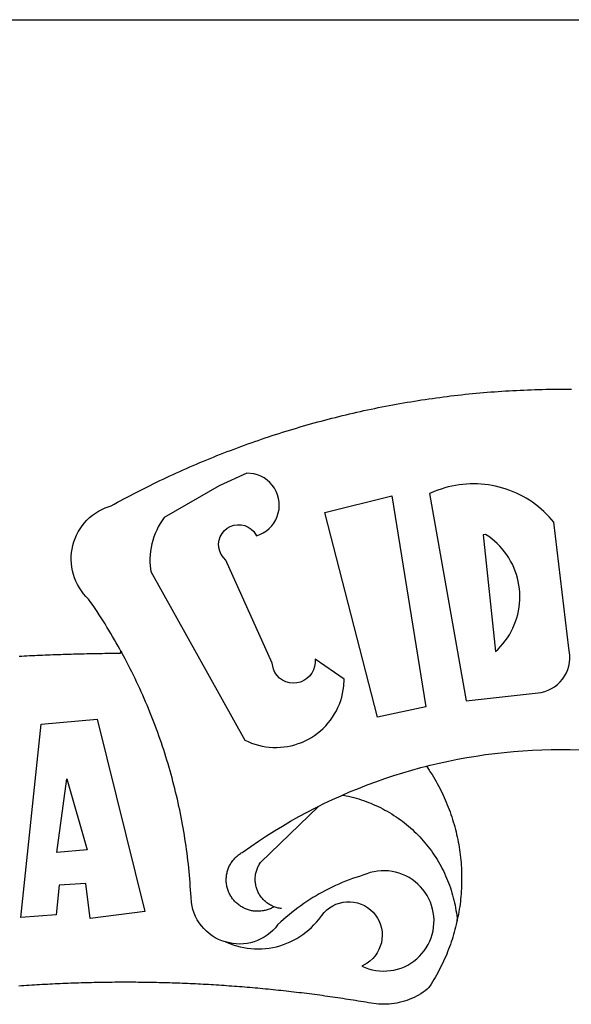
# Model space of a CAD drawing. Extents: x 179915 to 181251, y 1670307 to 1671358.
# Drawn here: x 179988 to 179990, y 1670394 to 1670399 of the extents above; entities that cross this region are included whole.
import ezdxf

# ---------------------------------------------------------------- set-up
doc = ezdxf.new("R2010")
doc.units = 0
doc.header["$LTSCALE"] = 1.7
doc.header["$MEASUREMENT"] = 0
doc.layers.add('BRAZAO', color=7, linetype='CONTINUOUS')
doc.layers.add('T-TEXTP', color=7, linetype='CONTINUOUS')

# ---------------------------------------------------------------- blocks, each defined once
blk = doc.blocks.new('Logo_Prefeitura')
at = {"layer": 'BRAZAO'}
for points in [[(-185.82, 890.86), (-186.23, 891.62), (-186.99, 892.97), (-187.75, 894.32), (-188.53, 895.67), (-189.31, 897), (-190.1, 898.34), (-190.89, 899.67), (-191.7, 900.99), (-192.52, 902.31), (-193.34, 903.62), (-194.17, 904.93), (-195.01, 906.23), (-195.86, 907.53), (-196.72, 908.82), (-197.58, 910.11), (-198.46, 911.39), (-199.48, 912.87), (-200.58, 913.97), (-201.59, 915.14), (-202.53, 916.37), (-203.38, 917.67), (-204.15, 919.01), (-204.83, 920.41), (-205.41, 921.85), (-205.89, 923.32), (-206.28, 924.82), (-206.56, 926.34), (-206.75, 927.88), (-206.83, 929.43), (-206.81, 930.98), (-206.69, 932.52), (-206.46, 934.05), (-206.14, 935.57), (-205.71, 937.06), (-205.19, 938.52), (-204.57, 939.94), (-203.85, 941.31), (-203.05, 942.64), (-202.16, 943.91), (-201.19, 945.12), (-200.15, 946.26), (-199.03, 947.33), (-197.84, 948.32), (-196.58, 949.23), (-195.27, 950.06), (-193.91, 950.8), (-192.5, 951.45), (-189.99, 952.33), (-188.64, 953.08), (-187.27, 953.82), (-185.91, 954.56), (-184.54, 955.29), (-183.18, 956.02), (-181.8, 956.74), (-180.43, 957.45), (-179.05, 958.16), (-177.67, 958.87), (-176.29, 959.57), (-174.9, 960.26), (-173.51, 960.95), (-172.12, 961.63), (-170.73, 962.31), (-169.33, 962.98), (-167.93, 963.65), (-166.53, 964.31), (-165.13, 964.96), (-163.72, 965.62), (-162.31, 966.26), (-160.9, 966.9), (-159.48, 967.53), (-158.07, 968.16), (-156.65, 968.78), (-155.23, 969.4), (-153.8, 970.01), (-152.37, 970.62), (-150.94, 971.22), (-149.51, 971.81), (-148.08, 972.4), (-146.64, 972.98), (-145.21, 973.56), (-143.77, 974.13), (-142.32, 974.7), (-140.88, 975.26), (-139.43, 975.81), (-137.98, 976.36), (-136.53, 976.9), (-135.08, 977.44), (-133.62, 977.97), (-132.16, 978.5), (-130.7, 979.02), (-129.24, 979.53), (-127.78, 980.04), (-126.31, 980.55), (-124.84, 981.04), (-123.37, 981.54), (-121.9, 982.02), (-120.43, 982.5), (-118.95, 982.98), (-117.48, 983.45), (-116, 983.91), (-114.52, 984.37), (-113.03, 984.82), (-111.55, 985.26), (-110.06, 985.7), (-108.57, 986.13), (-107.08, 986.56), (-105.59, 986.99), (-104.1, 987.4), (-102.61, 987.81), (-101.11, 988.22), (-99.61, 988.61), (-98.11, 989.01), (-96.61, 989.39), (-95.11, 989.77), (-93.61, 990.15), (-92.1, 990.52), (-90.59, 990.88), (-89.09, 991.24), (-87.58, 991.59), (-86.07, 991.94), (-84.55, 992.28), (-83.04, 992.61), (-81.53, 992.94), (-80.01, 993.26), (-78.49, 993.57), (-76.97, 993.88), (-75.45, 994.19), (-73.93, 994.49), (-72.41, 994.78), (-70.89, 995.06), (-69.36, 995.34), (-67.84, 995.62), (-66.31, 995.88), (-64.78, 996.15), (-63.25, 996.4), (-61.73, 996.65), (-60.19, 996.9), (-58.66, 997.13), (-57.13, 997.37), (-55.6, 997.59), (-54.06, 997.81), (-52.53, 998.03), (-50.99, 998.23), (-49.46, 998.44), (-47.92, 998.63), (-46.38, 998.82), (-44.84, 999), (-43.3, 999.18), (-41.76, 999.35), (-40.22, 999.52), (-38.68, 999.68), (-37.14, 999.83), (-35.59, 999.98), (-34.05, 1000.12), (-32.51, 1000.26), (-30.96, 1000.39), (-29.42, 1000.51), (-27.87, 1000.63), (-26.33, 1000.74), (-24.78, 1000.84), (-23.23, 1000.94), (-21.69, 1001.03), (-20.14, 1001.12), (-18.59, 1001.2), (-17.04, 1001.28), (-15.49, 1001.34), (-13.95, 1001.41), (-12.4, 1001.46), (-10.85, 1001.51), (-9.3, 1001.56), (-7.75, 1001.6), (-6.2, 1001.63), (-4.65, 1001.65), (-3.1, 1001.67), (-1.55, 1001.69), (0, 1001.7), (1.55, 1001.7), (1.55, 1001.7), (3.1, 1001.69), (4.65, 1001.68)], [(-144.32, 960.72), (-167.48, 947.38), (-168.39, 946.11), (-169.23, 944.8), (-170, 943.45), (-170.69, 942.06), (-171.32, 940.64), (-171.87, 939.18), (-172.35, 937.7), (-172.75, 936.2), (-173.07, 934.68), (-173.31, 933.14), (-173.47, 931.59), (-173.55, 930.04), (-173.55, 928.48), (-173.47, 926.93), (-173.2, 924.58), (-133.46, 853.2), (-132.05, 852.53), (-130.61, 851.94), (-129.14, 851.42), (-127.65, 850.99), (-126.14, 850.64), (-124.6, 850.37), (-123.06, 850.18), (-121.51, 850.07), (-119.95, 850.05), (-118.4, 850.11), (-116.85, 850.26), (-115.31, 850.49), (-113.79, 850.8), (-112.28, 851.19), (-110.8, 851.67), (-109.35, 852.22), (-107.92, 852.85), (-106.54, 853.55), (-105.19, 854.33), (-103.89, 855.18), (-102.63, 856.1), (-101.43, 857.09), (-100.28, 858.14), (-99.19, 859.25), (-98.16, 860.41), (-97.19, 861.63), (-96.3, 862.9), (-95.47, 864.22), (-94.71, 865.58), (-94.03, 866.97), (-93.42, 868.41), (-92.89, 869.87), (-92.44, 871.36), (-92.08, 872.87), (-91.79, 874.4), (-91.58, 875.94), (-91.43, 879.02), (-103.73, 887.41), (-103.73, 887.41), (-103.68, 885.86), (-103.9, 884.32), (-104.38, 882.84), (-105.1, 881.46), (-106.05, 880.23), (-107.19, 879.18), (-108.49, 878.33), (-109.92, 877.72), (-111.43, 877.35), (-112.98, 877.25), (-114.52, 877.42), (-116.02, 877.84), (-117.42, 878.51), (-118.69, 879.41), (-119.78, 880.52), (-120.67, 881.79), (-121.34, 883.19), (-121.89, 885.75), (-141.38, 929.39), (-142.49, 930.48), (-143.38, 931.75), (-144.02, 933.17), (-144.39, 934.68), (-144.48, 936.23), (-144.28, 937.77), (-143.8, 939.25), (-143.06, 940.61), (-142.08, 941.82), (-140.9, 942.83), (-139.55, 943.6), (-138.08, 944.11), (-136.55, 944.34), (-136.55, 944.34), (-135, 944.29), (-133.48, 943.95), (-132.05, 943.34), (-130.76, 942.48), (-129.65, 941.4), (-128.47, 939.6), (-127.01, 940.13), (-125.62, 940.83), (-124.32, 941.69), (-123.13, 942.69), (-122.06, 943.81), (-121.12, 945.05), (-120.34, 946.39), (-119.71, 947.82), (-119.25, 949.3), (-118.96, 950.83), (-118.85, 952.38), (-118.91, 953.93), (-119.16, 955.47), (-119.57, 956.97), (-120.16, 958.41), (-120.91, 959.77), (-121.81, 961.04), (-122.84, 962.2), (-124.01, 963.23), (-125.28, 964.12), (-126.65, 964.86), (-128.09, 965.44), (-129.59, 965.85), (-132.51, 966.15), (-132.51, 966.15), (-144.32, 960.72)], [(-55.27, 957.59), (-39.81, 869.74), (-8.14, 873.36), (-6.63, 873.74), (-5.17, 874.27), (-3.77, 874.95), (-2.45, 875.77), (-1.22, 876.72), (-0.1, 877.79), (0.92, 878.97), (1.8, 880.25), (2.55, 881.62), (3.16, 883.05), (3.61, 884.53), (3.92, 886.06), (4.06, 887.61), (4.05, 889.16), (3.57, 892.11), (-2.71, 945.36), (-3.71, 946.55), (-4.75, 947.71), (-5.83, 948.83), (-6.94, 949.91), (-8.1, 950.95), (-9.29, 951.95), (-10.52, 952.91), (-11.78, 953.82), (-13.07, 954.69), (-14.4, 955.5), (-15.75, 956.28), (-17.12, 957), (-18.53, 957.67), (-19.95, 958.29), (-21.4, 958.87), (-22.87, 959.38), (-24.35, 959.85), (-25.85, 960.26), (-27.36, 960.62), (-28.89, 960.93), (-30.42, 961.18), (-31.97, 961.38), (-33.52, 961.52), (-35.07, 961.6), (-36.62, 961.63), (-36.62, 961.63), (-38.18, 961.61), (-39.73, 961.53), (-41.28, 961.39), (-42.83, 961.2), (-44.36, 960.95), (-45.89, 960.65), (-47.4, 960.3), (-48.9, 959.89), (-50.39, 959.42), (-51.86, 958.91), (-53.31, 958.34), (-54.93, 957.63), (-55.27, 957.59)], [(-99.52, 949.48), (-71.29, 956.58), (-71.29, 956.58), (-56.92, 867.18), (-77.33, 862.82), (-99.52, 949.48)], [(-32.68, 940.02), (-27.49, 890.6), (-26.36, 891.66), (-25.28, 892.79), (-24.26, 893.96), (-23.3, 895.18), (-22.41, 896.45), (-21.57, 897.77), (-20.8, 899.12), (-20.11, 900.51), (-19.48, 901.93), (-18.92, 903.39), (-18.44, 904.86), (-18.03, 906.36), (-17.69, 907.88), (-17.43, 909.42), (-17.25, 910.96), (-17.15, 912.51), (-17.12, 914.07), (-17.17, 915.62), (-17.3, 917.17), (-17.5, 918.72), (-17.78, 920.25), (-18.14, 921.76), (-18.57, 923.25), (-19.08, 924.73), (-19.65, 926.17), (-20.3, 927.58), (-21.02, 928.96), (-21.81, 930.3), (-22.66, 931.6), (-23.58, 932.86), (-24.56, 934.07), (-25.59, 935.23), (-26.69, 936.34), (-27.83, 937.39), (-29.03, 938.38), (-30.28, 939.31), (-31.68, 940.25), (-31.68, 940.25), (-32.68, 940.02)], [(-228.85, 888.7), (-227.75, 888.75), (-226.65, 888.81), (-225.56, 888.86), (-224.46, 888.91), (-223.36, 888.97), (-222.26, 889.02), (-221.16, 889.06), (-220.07, 889.11), (-218.97, 889.16), (-217.87, 889.2), (-216.77, 889.25), (-215.67, 889.29), (-214.57, 889.33), (-213.48, 889.37), (-212.38, 889.41), (-211.28, 889.45), (-210.18, 889.48), (-209.08, 889.52), (-207.98, 889.55), (-206.88, 889.59), (-205.79, 889.62), (-204.69, 889.65), (-203.59, 889.68), (-202.49, 889.7), (-201.39, 889.73), (-200.29, 889.76), (-199.19, 889.78), (-198.09, 889.8), (-197, 889.83), (-195.9, 889.85), (-194.8, 889.87), (-193.7, 889.88), (-192.6, 889.9), (-191.5, 889.92), (-190.4, 889.93), (-189.3, 889.94), (-188.2, 889.96), (-187.1, 889.97), (-186, 889.98), (-185.82, 890.86)], [(-141.64, 767.79), (-143.15, 768.21), (-144.57, 768.82), (-145.94, 769.54), (-147.26, 770.37), (-148.5, 771.29), (-149.68, 772.3), (-150.77, 773.39), (-151.78, 774.57), (-152.69, 775.82), (-153.51, 777.14), (-154.22, 778.52), (-154.83, 779.94), (-155.33, 781.41), (-155.71, 782.91), (-155.98, 784.43), (-156.17, 786.75), (-156.26, 788.29), (-156.35, 789.84), (-156.46, 791.39), (-156.57, 792.93), (-156.7, 794.48), (-156.84, 796.02), (-156.98, 797.56), (-157.14, 799.11), (-157.3, 800.65), (-157.48, 802.19), (-157.66, 803.73), (-157.86, 805.26), (-158.06, 806.8), (-158.28, 808.33), (-158.5, 809.87), (-158.73, 811.4), (-158.98, 812.93), (-159.23, 814.46), (-159.49, 815.99), (-159.77, 817.51), (-160.05, 819.04), (-160.34, 820.56), (-160.64, 822.08), (-160.96, 823.6), (-161.28, 825.11), (-161.61, 826.63), (-161.95, 828.14), (-162.3, 829.65), (-162.66, 831.16), (-163.03, 832.66), (-163.41, 834.16), (-163.8, 835.66), (-164.2, 837.16), (-164.6, 838.66), (-165.02, 840.15), (-165.45, 841.64), (-165.88, 843.13), (-166.33, 844.61), (-166.79, 846.09), (-167.25, 847.57), (-167.73, 849.05), (-168.21, 850.52), (-168.7, 851.99), (-169.21, 853.45), (-169.72, 854.92), (-170.24, 856.38), (-170.77, 857.83), (-171.31, 859.29), (-171.86, 860.73), (-172.42, 862.18), (-172.98, 863.62), (-173.56, 865.06), (-174.15, 866.5), (-174.74, 867.93), (-175.35, 869.35), (-175.96, 870.78), (-176.58, 872.2), (-177.21, 873.61), (-177.85, 875.02), (-178.5, 876.43), (-179.16, 877.83), (-179.83, 879.23), (-180.51, 880.63), (-181.19, 882.02), (-181.89, 883.4), (-182.59, 884.78), (-183.3, 886.16), (-184.02, 887.53), (-184.75, 888.9), (-185.82, 890.86)], [(-185.82, 890.86), (-185.49, 890.26), (-185.82, 890.86)], [(-228.15, 778.15), (-219.59, 859.9), (-195.88, 862.02), (-195.88, 862.02), (-175.65, 780.58), (-198.76, 777.72), (-200.71, 792.41), (-200.71, 792.41), (-211.96, 791.81), (-213.17, 779.21), (-228.15, 778.15)], [(-56.64, 842.11), (-55.11, 842.5), (-51.23, 843.42), (-47.34, 844.28), (-43.44, 845.06), (-39.52, 845.78), (-35.59, 846.43), (-31.65, 847.01), (-27.7, 847.52), (-23.74, 847.96), (-19.78, 848.34), (-15.8, 848.64), (-11.83, 848.87), (-7.85, 849.04), (-3.87, 849.13), (0.12, 849.16), (0.12, 849.16), (4.1, 849.12), (8.08, 849)], [(-92.09, 829.91), (-89.09, 831.21), (-85.41, 832.72), (-81.7, 834.18), (-77.97, 835.56), (-74.21, 836.89), (-70.43, 838.14), (-66.63, 839.33), (-62.81, 840.45), (-58.97, 841.51), (-56.64, 842.11)], [(-56.64, 842.11), (-56.05, 841.32), (-55.44, 840.4), (-54.85, 839.48), (-54.26, 838.55), (-53.69, 837.61), (-53.13, 836.66), (-52.58, 835.71), (-52.05, 834.75), (-51.52, 833.78), (-51.01, 832.81), (-50.52, 831.83), (-50.03, 830.84), (-49.56, 829.85), (-49.1, 828.85), (-48.66, 827.85), (-48.23, 826.84), (-47.81, 825.82), (-47.4, 824.8), (-47.01, 823.77), (-46.63, 822.74), (-46.27, 821.7), (-45.92, 820.66), (-45.58, 819.61), (-45.26, 818.56), (-44.95, 817.51), (-44.66, 816.45), (-44.37, 815.39), (-44.11, 814.32), (-43.85, 813.25), (-43.61, 812.18), (-43.39, 811.1), (-43.18, 810.02), (-42.98, 808.94), (-42.8, 807.86), (-42.63, 806.77), (-42.48, 805.68), (-42.34, 804.59), (-42.21, 803.5), (-42.1, 802.41), (-42, 801.31), (-41.92, 800.22), (-41.85, 799.12), (-41.8, 798.02), (-41.76, 796.92), (-41.74, 795.82), (-41.73, 794.72), (-41.73, 793.62), (-41.75, 792.53), (-41.78, 791.43), (-41.83, 790.33), (-41.89, 789.23), (-41.97, 788.14), (-42.06, 787.04), (-42.17, 785.95), (-42.29, 784.85), (-42.42, 783.76), (-42.57, 782.67), (-42.73, 781.59), (-42.91, 780.5), (-43.1, 779.42), (-43.31, 778.34), (-43.64, 777.25)], [(-212.94, 805.57), (-208.65, 836.81), (-208.65, 836.81), (-200.1, 806.66), (-212.94, 805.57)], [(-102.19, 825.18), (-99.97, 826.28), (-96.38, 827.98), (-92.75, 829.63), (-92.09, 829.91)], [(-92.09, 829.91), (-91.67, 829.84), (-90.59, 829.62), (-89.52, 829.39), (-88.45, 829.14), (-87.38, 828.86), (-86.32, 828.57), (-85.27, 828.26), (-84.22, 827.93), (-83.18, 827.58), (-82.14, 827.21), (-81.11, 826.82), (-80.09, 826.41), (-79.08, 825.98), (-78.08, 825.54), (-77.08, 825.07), (-76.09, 824.59), (-75.11, 824.09), (-74.15, 823.57), (-73.19, 823.03), (-72.24, 822.48), (-71.3, 821.91), (-70.37, 821.32), (-69.46, 820.71), (-68.55, 820.09), (-67.66, 819.44), (-66.78, 818.79), (-65.91, 818.12), (-65.05, 817.43), (-64.21, 816.72), (-63.38, 816), (-62.56, 815.27), (-61.76, 814.52), (-60.97, 813.75), (-60.19, 812.97), (-59.43, 812.18), (-58.69, 811.37), (-57.96, 810.55), (-57.24, 809.71), (-56.54, 808.86), (-55.86, 808), (-55.19, 807.13), (-54.54, 806.24), (-53.91, 805.35), (-53.29, 804.44), (-52.69, 803.51), (-52.11, 802.58), (-51.54, 801.64), (-50.99, 800.69), (-50.46, 799.73), (-49.95, 798.75), (-49.46, 797.77), (-48.98, 796.78), (-48.52, 795.78), (-48.08, 794.77), (-47.66, 793.76), (-47.26, 792.74), (-46.88, 791.7), (-46.52, 790.67), (-46.17, 789.62), (-45.85, 788.57), (-45.54, 787.52), (-45.26, 786.45), (-44.99, 785.39), (-44.75, 784.32), (-44.52, 783.24), (-44.32, 782.16), (-44.13, 781.08), (-43.96, 779.99), (-43.82, 778.9), (-43.69, 777.81), (-43.64, 777.25)], [(-121.08, 782.62), (-121.55, 782.36), (-121.94, 782.15), (-122.34, 781.96), (-122.74, 781.78), (-123.15, 781.61), (-123.57, 781.46), (-123.99, 781.32), (-124.41, 781.2), (-124.84, 781.09), (-125.27, 780.99), (-125.71, 780.91), (-126.15, 780.84), (-126.59, 780.79), (-127.03, 780.75), (-127.47, 780.73), (-127.91, 780.72), (-128.36, 780.72), (-128.8, 780.74), (-129.24, 780.78), (-129.68, 780.83), (-130.12, 780.89), (-130.55, 780.97), (-130.99, 781.07), (-131.42, 781.18), (-131.84, 781.3), (-132.26, 781.43), (-132.68, 781.58), (-133.09, 781.75), (-133.5, 781.93), (-133.9, 782.12), (-134.29, 782.32), (-134.68, 782.54), (-135.05, 782.77), (-135.42, 783.01), (-135.79, 783.26), (-136.14, 783.53), (-136.49, 783.81), (-136.82, 784.1), (-137.15, 784.4), (-137.46, 784.71), (-137.77, 785.03), (-138.06, 785.36), (-138.34, 785.7), (-138.62, 786.05), (-138.88, 786.41), (-139.12, 786.78), (-139.36, 787.15), (-139.58, 787.54), (-139.79, 787.93), (-139.99, 788.33), (-140.17, 788.73), (-140.34, 789.14), (-140.5, 789.55), (-140.64, 789.97), (-140.77, 790.39), (-140.88, 790.82), (-140.98, 791.25), (-141.07, 791.69), (-141.14, 792.13), (-141.19, 792.56), (-141.24, 793.01), (-141.26, 793.45), (-141.28, 793.89), (-141.27, 794.33), (-141.26, 794.78), (-141.22, 795.22), (-141.18, 795.66), (-141.12, 796.1), (-141.04, 796.53), (-140.95, 796.97), (-140.85, 797.4), (-140.73, 797.82), (-140.6, 798.25), (-140.45, 798.67), (-140.29, 799.08), (-140.11, 799.48), (-139.93, 799.89), (-139.73, 800.28), (-139.51, 800.67), (-139.28, 801.05), (-139.05, 801.42), (-138.79, 801.79), (-138.53, 802.14), (-138.26, 802.49), (-137.97, 802.83), (-137.67, 803.16), (-137.36, 803.47), (-137.04, 803.78), (-136.72, 804.08), (-136.38, 804.36), (-136.03, 804.64), (-135.67, 804.9), (-135.31, 805.15), (-134.93, 805.39), (-134.55, 805.62), (-134.11, 805.85), (-130.87, 808.16), (-127.58, 810.41), (-124.25, 812.6), (-120.89, 814.74), (-117.49, 816.81), (-114.05, 818.83), (-110.58, 820.78), (-107.08, 822.67), (-103.54, 824.51), (-102.19, 825.18)], [(-121.08, 782.62), (-121.37, 782.74), (-121.77, 782.91), (-122.17, 783.1), (-122.56, 783.31), (-122.95, 783.53), (-123.33, 783.76), (-123.69, 784.01), (-124.05, 784.26), (-124.4, 784.54), (-124.74, 784.82), (-125.07, 785.12), (-125.39, 785.42), (-125.7, 785.74), (-126, 786.07), (-126.28, 786.41), (-126.55, 786.76), (-126.81, 787.12), (-127.06, 787.49), (-127.29, 787.86), (-127.51, 788.25), (-127.72, 788.64), (-127.91, 789.04), (-128.08, 789.45), (-128.25, 789.86), (-128.39, 790.27), (-128.53, 790.7), (-128.64, 791.12), (-128.75, 791.56), (-128.83, 791.99), (-128.91, 792.43), (-128.96, 792.87), (-129, 793.31), (-129.03, 793.75), (-129.03, 794.19), (-129.03, 794.64), (-129, 795.08), (-128.96, 795.52), (-128.91, 795.96), (-128.84, 796.4), (-128.75, 796.83), (-128.65, 797.26), (-128.54, 797.69), (-128.4, 798.11), (-128.26, 798.53), (-128.1, 798.94), (-127.92, 799.35), (-127.73, 799.75), (-127.52, 800.14), (-127.31, 800.53), (-127.07, 800.9), (-126.77, 801.35), (-102.19, 825.18)], [(-141.64, 767.79), (-138.38, 766.49), (-136.9, 766.03), (-135.4, 765.64), (-133.89, 765.32), (-132.36, 765.08), (-130.82, 764.9), (-129.27, 764.8), (-127.72, 764.77), (-126.17, 764.82), (-124.63, 764.94), (-123.09, 765.13), (-121.56, 765.4), (-120.05, 765.73), (-118.56, 766.14), (-117.08, 766.62), (-115.63, 767.17), (-114.21, 767.78), (-112.82, 768.46), (-111.46, 769.21), (-110.14, 770.02), (-108.86, 770.89), (-107.62, 771.82), (-106.42, 772.81), (-105.28, 773.85), (-104.18, 774.95), (-103.14, 776.1), (-102.16, 777.29), (-100.91, 778.99), (-99.92, 780.18), (-98.81, 781.27), (-97.59, 782.22), (-96.27, 783.03), (-94.87, 783.7), (-93.41, 784.21), (-91.9, 784.55), (-90.36, 784.73), (-88.81, 784.74), (-88.81, 784.74), (-87.27, 784.59), (-85.76, 784.26), (-84.29, 783.77), (-82.88, 783.12), (-81.55, 782.33), (-80.32, 781.39), (-79.2, 780.32), (-78.19, 779.14), (-77.33, 777.86), (-76.61, 776.49), (-76.04, 775.04), (-75.64, 773.55), (-75.4, 772.02), (-75.33, 770.47), (-75.42, 768.92), (-75.69, 767.4), (-76.12, 765.91), (-76.71, 764.48), (-77.45, 763.12), (-78.34, 761.85), (-79.36, 760.68), (-80.5, 759.64), (-81.75, 758.72), (-83.95, 757.55), (-82.53, 756.92), (-81.08, 756.4), (-79.58, 755.99), (-78.06, 755.68), (-76.53, 755.49), (-74.98, 755.41), (-73.43, 755.44), (-71.89, 755.59), (-70.36, 755.84), (-68.85, 756.21), (-67.38, 756.69), (-65.94, 757.27), (-64.55, 757.96), (-63.22, 758.74), (-61.94, 759.63), (-60.74, 760.6), (-59.61, 761.65), (-58.55, 762.79), (-57.59, 764), (-56.71, 765.28), (-55.93, 766.62), (-55.25, 768.01), (-54.67, 769.45), (-54.2, 770.92), (-53.84, 772.43), (-53.59, 773.96), (-53.45, 775.5), (-53.42, 777.05), (-53.51, 778.6), (-53.71, 780.14), (-54.02, 781.65), (-54.44, 783.15), (-54.96, 784.6), (-55.6, 786.02), (-56.33, 787.38), (-57.16, 788.69), (-58.09, 789.93), (-59.1, 791.1), (-60.2, 792.2), (-61.37, 793.21), (-62.62, 794.13), (-63.92, 794.97), (-65.29, 795.7), (-66.7, 796.33), (-68.16, 796.86), (-69.65, 797.28), (-71.17, 797.59), (-72.71, 797.79), (-74.25, 797.87), (-74.25, 797.87), (-75.8, 797.84), (-77.35, 797.7), (-78.87, 797.45), (-80.38, 797.09), (-81.86, 796.61), (-83.47, 795.95), (-84.96, 795.5), (-86.43, 795.03), (-87.9, 794.52), (-89.35, 793.99), (-90.8, 793.44), (-92.24, 792.86), (-93.66, 792.25), (-95.08, 791.62), (-96.48, 790.96), (-97.87, 790.28), (-99.25, 789.57), (-100.62, 788.84), (-101.97, 788.09), (-103.31, 787.31), (-104.64, 786.51), (-105.95, 785.68), (-107.25, 784.84), (-108.53, 783.96), (-109.8, 783.07), (-111.05, 782.15), (-112.28, 781.21), (-113.5, 780.25), (-114.7, 779.27), (-115.88, 778.27), (-117.04, 777.25), (-118.19, 776.2), (-119.53, 774.92), (-120.51, 773.73), (-121.58, 772.6), (-122.73, 771.57), (-123.96, 770.62), (-125.26, 769.77), (-126.61, 769.02), (-128.02, 768.37), (-129.48, 767.84), (-130.97, 767.42), (-132.48, 767.11), (-134.02, 766.91), (-135.57, 766.84), (-137.12, 766.88), (-138.66, 767.04), (-141.64, 767.79)], [(-117.94, 781.86), (-118.38, 781.92), (-118.82, 781.99), (-119.25, 782.07), (-119.69, 782.18), (-120.11, 782.29), (-120.54, 782.43), (-121.08, 782.62)], [(-43.64, 777.25), (-44.01, 775.12), (-44.27, 774.05), (-44.55, 772.99), (-44.84, 771.93), (-45.14, 770.87), (-45.46, 769.82), (-45.79, 768.77), (-46.14, 767.73), (-46.49, 766.69), (-46.87, 765.65), (-47.25, 764.62), (-47.65, 763.6), (-48.07, 762.58), (-48.49, 761.57), (-48.93, 760.56), (-49.39, 759.56), (-49.85, 758.56), (-50.33, 757.58), (-50.82, 756.59), (-51.33, 755.62), (-51.84, 754.65), (-52.38, 753.68), (-52.92, 752.73), (-53.47, 751.78), (-54.04, 750.84), (-54.62, 749.91), (-55.58, 748.41)], [(-43.64, 777.25), (-43.7, 776.73), (-43.64, 777.25)], [(-141.64, 767.79), (-140.24, 767.2), (-141.25, 767.66), (-141.64, 767.79)], [(-55.58, 748.41), (-56.29, 747.72), (-57.16, 747.05), (-58.06, 746.42), (-58.99, 745.83), (-59.93, 745.26), (-60.89, 744.74), (-61.88, 744.25), (-62.88, 743.79), (-63.9, 743.37), (-64.93, 742.99), (-65.97, 742.65), (-67.03, 742.35), (-68.09, 742.09), (-69.17, 741.86), (-70.25, 741.68), (-71.34, 741.53), (-72.44, 741.43), (-73.54, 741.37), (-74.63, 741.34), (-75.73, 741.36), (-76.83, 741.42), (-77.93, 741.52), (-80.04, 741.82), (-81.13, 742.01), (-82.21, 742.19), (-83.29, 742.37), (-84.38, 742.55), (-85.46, 742.73), (-86.55, 742.9), (-87.63, 743.07), (-88.72, 743.25), (-89.81, 743.42), (-90.89, 743.58), (-91.98, 743.75), (-93.07, 743.91), (-94.15, 744.07), (-95.24, 744.23), (-96.33, 744.39), (-97.42, 744.55), (-98.5, 744.7), (-99.59, 744.85), (-100.68, 745), (-101.77, 745.15), (-102.86, 745.29), (-103.95, 745.44), (-105.04, 745.58), (-106.13, 745.72), (-107.22, 745.86), (-108.31, 745.99), (-109.4, 746.13), (-110.49, 746.26), (-111.59, 746.39), (-112.68, 746.52), (-113.77, 746.65), (-114.86, 746.77), (-115.95, 746.89), (-117.05, 747.01), (-118.14, 747.13), (-119.23, 747.25), (-120.32, 747.36), (-121.42, 747.48), (-122.51, 747.59), (-123.6, 747.7), (-124.7, 747.8), (-125.79, 747.91), (-126.89, 748.01), (-127.98, 748.11), (-129.08, 748.21), (-130.17, 748.31), (-131.27, 748.4), (-132.36, 748.5), (-133.46, 748.59), (-134.55, 748.68), (-135.65, 748.76), (-136.74, 748.85), (-137.84, 748.93), (-138.94, 749.01), (-140.03, 749.09), (-141.13, 749.17), (-142.22, 749.25), (-143.32, 749.32), (-144.42, 749.39), (-145.51, 749.46), (-146.61, 749.53), (-147.71, 749.6), (-148.81, 749.66), (-149.9, 749.72), (-151, 749.78), (-152.1, 749.84), (-153.2, 749.9), (-154.29, 749.95), (-155.39, 750), (-156.49, 750.05), (-157.59, 750.1), (-158.69, 750.15), (-159.78, 750.19), (-160.88, 750.23), (-161.98, 750.27), (-163.08, 750.31), (-164.18, 750.35), (-165.28, 750.38), (-166.38, 750.41), (-167.47, 750.44), (-168.57, 750.47), (-169.67, 750.5), (-170.77, 750.52), (-171.87, 750.55), (-172.97, 750.57), (-174.07, 750.59), (-175.17, 750.6), (-176.27, 750.62), (-177.37, 750.63), (-178.46, 750.64), (-179.56, 750.65), (-180.66, 750.66), (-181.76, 750.66), (-182.86, 750.67), (-183.96, 750.67), (-183.96, 750.67), (-185.06, 750.67), (-186.16, 750.66), (-187.26, 750.66), (-188.36, 750.65), (-189.46, 750.64), (-190.55, 750.63), (-191.65, 750.62), (-192.75, 750.6), (-193.85, 750.59), (-194.95, 750.57), (-196.05, 750.55), (-197.15, 750.53), (-198.25, 750.5), (-199.35, 750.48), (-200.44, 750.45), (-201.54, 750.42), (-202.64, 750.38), (-203.74, 750.35), (-204.84, 750.31), (-205.94, 750.28), (-207.04, 750.24), (-208.13, 750.19), (-209.23, 750.15), (-210.33, 750.1), (-211.43, 750.05), (-212.53, 750), (-213.62, 749.95), (-214.72, 749.9), (-215.82, 749.84), (-216.92, 749.79), (-218.02, 749.73), (-219.11, 749.66), (-220.21, 749.6), (-221.31, 749.53), (-222.4, 749.47), (-223.5, 749.4), (-224.6, 749.33), (-225.69, 749.25), (-226.79, 749.18), (-227.89, 749.1), (-228.98, 749.02)]]:
    blk.add_lwpolyline(points, dxfattribs=at)

msp = doc.modelspace()

# ---------------------------------------------------------------- linework, layer by layer
at = {"layer": 'T-TEXTP'}
msp.add_line((179949.727, 1670398.567), (180114.1458, 1670398.567), dxfattribs=at)

# ---------------------------------------------------------------- block references
at = {"layer": 'BRAZAO', "xscale": 0.009945506928488612, "yscale": 0.009945506928488612, "zscale": 0.00994550699641468}
msp.add_blockref('Logo_Prefeitura', (179989.9209, 1670387.0493), dxfattribs=at)

doc.saveas('drawing.dxf')
